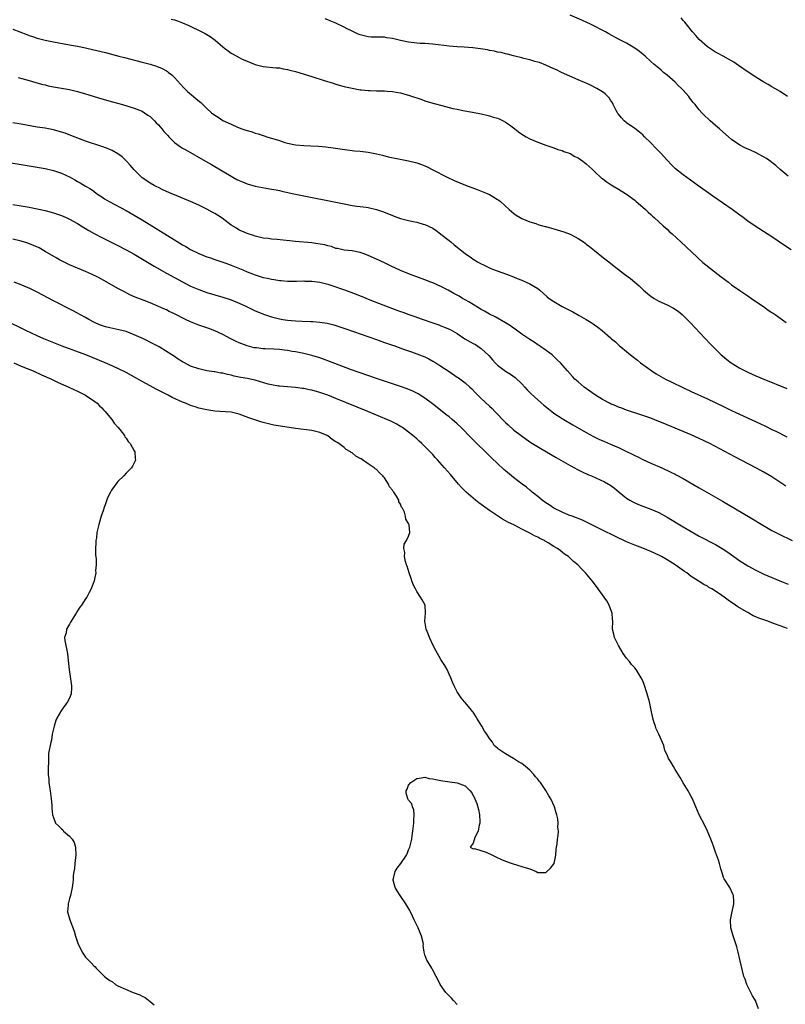
# Model space of a CAD drawing. Units: inches. Extents: x 2568040 to 2571000, y 1497000 to 1500000.
# Drawn here: x 2568291 to 2568480, y 1498994 to 1499238 of the extents above; entities that cross this region are included whole.
import ezdxf

# ---------------------------------------------------------------- set-up
doc = ezdxf.new("R2010")
doc.units = ezdxf.units.IN
doc.header["$MEASUREMENT"] = 0
doc.layers.add('LD25681497_10ft', color=111, linetype='Continuous')

msp = doc.modelspace()

# ---------------------------------------------------------------- linework, layer by layer
at = {"layer": 'LD25681497_10ft'}
for points, elevation in [([(2568328.19, 1499238.19), (2568329, 1499237.97), (2568329.74, 1499237.74), (2568331, 1499237.28), (2568332.58, 1499236.58), (2568335.81, 1499235), (2568336.6, 1499234.6), (2568337.86, 1499233.86), (2568339.08, 1499233), (2568341, 1499231.28), (2568341.38, 1499231), (2568342.33, 1499230.33), (2568343, 1499229.79), (2568343.52, 1499229.52), (2568345, 1499228.67), (2568345.64, 1499228.36), (2568347, 1499227.75), (2568349, 1499226.93), (2568351, 1499226.43), (2568354.15, 1499226.15), (2568355, 1499226.12), (2568355.91, 1499225.91), (2568357, 1499225.74), (2568357.56, 1499225.56), (2568359, 1499225.18), (2568363, 1499223.93), (2568366.07, 1499223), (2568368.28, 1499222.28), (2568369, 1499222.09), (2568369.82, 1499221.82), (2568371, 1499221.53), (2568371.4, 1499221.4), (2568373.03, 1499221.04), (2568375, 1499220.7), (2568375.3, 1499220.69), (2568377, 1499220.51), (2568377.49, 1499220.51), (2568379, 1499220.44), (2568380.42, 1499220.42), (2568381, 1499220.4), (2568381.69, 1499220.31), (2568383, 1499220.27), (2568383.92, 1499220.08), (2568385, 1499219.91), (2568387.25, 1499219.25), (2568390.23, 1499218.23), (2568391, 1499217.98), (2568393, 1499217.37), (2568393.31, 1499217.31), (2568395.25, 1499216.75), (2568397, 1499216.33), (2568397.92, 1499216.08), (2568399, 1499215.88), (2568400.44, 1499215.56), (2568402.84, 1499215.16), (2568405, 1499214.75), (2568406.36, 1499214.36), (2568407, 1499214.26), (2568407.93, 1499213.93), (2568409, 1499213.63), (2568409.44, 1499213.44), (2568410.41, 1499213), (2568411, 1499212.69), (2568412.01, 1499212.01), (2568413.34, 1499211), (2568414.24, 1499210.24), (2568415, 1499209.69), (2568415.42, 1499209.42), (2568416.15, 1499209), (2568417, 1499208.53), (2568419, 1499207.68), (2568421, 1499206.95), (2568423, 1499206.28), (2568423.92, 1499205.92), (2568425, 1499205.65), (2568425.41, 1499205.41), (2568427, 1499204.86), (2568428.17, 1499204.17), (2568429, 1499203.79), (2568430.13, 1499203), (2568431, 1499202.32), (2568432.43, 1499201), (2568433, 1499200.45), (2568434.8, 1499198.8), (2568435, 1499198.67), (2568435.93, 1499197.93), (2568437.15, 1499197.15), (2568439, 1499196.02), (2568440.69, 1499195), (2568441, 1499194.8), (2568443, 1499193.32), (2568443.39, 1499193), (2568445, 1499191.57), (2568445.63, 1499191), (2568446.33, 1499190.33), (2568447, 1499189.75), (2568447.38, 1499189.38), (2568447.82, 1499189), (2568450.03, 1499187), (2568450.53, 1499186.53), (2568451, 1499186.12), (2568451.57, 1499185.57), (2568452.25, 1499185), (2568454.46, 1499183), (2568459.88, 1499177.88), (2568464.37, 1499174.37), (2568466.2, 1499173), (2568467, 1499172.38), (2568469, 1499170.98), (2568471, 1499169.62), (2568471.95, 1499169), (2568473, 1499168.24), (2568474.87, 1499167), (2568476.08, 1499166.08), (2568477, 1499165.52), (2568477.3, 1499165.3), (2568477.78, 1499165), (2568480.54, 1499163)], 9110), ([(2568481.73, 1499181), (2568480.12, 1499182.12), (2568477, 1499184.22), (2568475.81, 1499185), (2568472.86, 1499186.86), (2568471, 1499188.13), (2568469.85, 1499189), (2568469, 1499189.61), (2568467.14, 1499191), (2568462.33, 1499194.33), (2568458.6, 1499197), (2568455, 1499199.61), (2568453.1, 1499201.1), (2568452.07, 1499202.07), (2568451, 1499203.22), (2568449.46, 1499205), (2568449, 1499205.51), (2568448.25, 1499206.25), (2568447, 1499207.55), (2568445.46, 1499209), (2568445, 1499209.48), (2568444.17, 1499210.17), (2568443, 1499211.06), (2568441, 1499212.49), (2568440.42, 1499213), (2568439.73, 1499213.73), (2568439, 1499214.62), (2568438.84, 1499214.84), (2568438.73, 1499215), (2568438.42, 1499215.58), (2568437.67, 1499217), (2568437.46, 1499217.46), (2568437, 1499218.14), (2568436.67, 1499218.67), (2568436.33, 1499219), (2568435.7, 1499219.7), (2568435, 1499220.16), (2568433.61, 1499221), (2568431.89, 1499221.89), (2568431, 1499222.28), (2568430.52, 1499222.52), (2568429, 1499223.17), (2568424.9, 1499225), (2568423.59, 1499225.59), (2568423, 1499225.88), (2568421, 1499226.78), (2568419.4, 1499227.4), (2568419, 1499227.53), (2568418.29, 1499227.71), (2568417, 1499228.12), (2568415.54, 1499228.46), (2568415, 1499228.62), (2568413, 1499229.09), (2568411.49, 1499229.49), (2568411, 1499229.57), (2568409.88, 1499229.88), (2568409, 1499230.03), (2568408.23, 1499230.23), (2568407, 1499230.45), (2568406.55, 1499230.55), (2568404.83, 1499230.83), (2568402.94, 1499231.06), (2568400.78, 1499231.22), (2568399, 1499231.32), (2568397, 1499231.49), (2568393, 1499231.97), (2568391.96, 1499232.04), (2568391, 1499232.13), (2568389.82, 1499232.18), (2568389, 1499232.24), (2568387, 1499232.48), (2568385, 1499232.92), (2568383, 1499233.41), (2568381.59, 1499233.59), (2568381, 1499233.69), (2568379.68, 1499233.68), (2568377.74, 1499233.74), (2568377, 1499233.78), (2568375, 1499234.28), (2568374.5, 1499234.5), (2568373, 1499235.18), (2568371.78, 1499235.78), (2568371, 1499236.2), (2568369, 1499237.17), (2568367.7, 1499237.7), (2568367, 1499238.02), (2568366.29, 1499238.29)], 9100), ([(2568481, 1499199.28), (2568479, 1499200.96), (2568477.95, 1499201.95), (2568477, 1499202.62), (2568476.79, 1499202.79), (2568475.62, 1499203.62), (2568473.07, 1499205.07), (2568471.71, 1499205.71), (2568470.31, 1499206.31), (2568469, 1499206.96), (2568467, 1499208.38), (2568465.58, 1499209.58), (2568463.98, 1499211), (2568463, 1499211.84), (2568461.71, 1499213), (2568461.32, 1499213.32), (2568460.27, 1499214.27), (2568459.65, 1499215), (2568459, 1499215.67), (2568457.94, 1499217), (2568457.5, 1499217.5), (2568457, 1499218.2), (2568456.63, 1499218.63), (2568456.38, 1499219), (2568455, 1499220.6), (2568454.62, 1499221), (2568453.78, 1499221.78), (2568453, 1499222.57), (2568451, 1499224.32), (2568450.13, 1499225), (2568449.52, 1499225.52), (2568449, 1499226), (2568447.76, 1499227), (2568447, 1499227.72), (2568445.58, 1499229), (2568444.2, 1499230.2), (2568443, 1499231.02), (2568441, 1499232.22), (2568439, 1499233.26), (2568436.57, 1499234.57), (2568435.8, 1499235), (2568431.85, 1499237), (2568431.27, 1499237.27), (2568429.9, 1499237.9), (2568427, 1499239.18)], 9090), ([(2568480.87, 1499219), (2568479, 1499220.23), (2568477.73, 1499221), (2568477, 1499221.4), (2568476.02, 1499222.02), (2568475, 1499222.59), (2568474.76, 1499222.76), (2568474.34, 1499223), (2568473, 1499223.81), (2568471.07, 1499225.07), (2568468.72, 1499226.72), (2568467.51, 1499227.51), (2568464.93, 1499229), (2568463.69, 1499229.69), (2568463, 1499230.03), (2568461, 1499231.35), (2568459, 1499233.16), (2568458.15, 1499234.15), (2568457.35, 1499235), (2568455.7, 1499237), (2568455.41, 1499237.41), (2568455, 1499237.86), (2568454.49, 1499238.49)], 9080), ([(2568289, 1499235.73), (2568292.41, 1499234.41), (2568293, 1499234.15), (2568293.85, 1499233.85), (2568295, 1499233.43), (2568297, 1499232.95), (2568299, 1499232.6), (2568303, 1499231.85), (2568305, 1499231.49), (2568307, 1499231.08), (2568308.69, 1499230.69), (2568311.88, 1499229.88), (2568315.22, 1499229), (2568316.64, 1499228.65), (2568321, 1499227.51), (2568322.99, 1499226.99), (2568324.54, 1499226.54), (2568325.98, 1499225.98), (2568327, 1499225.4), (2568327.25, 1499225.25), (2568327.54, 1499225), (2568328.36, 1499224.36), (2568329, 1499223.69), (2568331.23, 1499221.23), (2568332.24, 1499220.24), (2568333.67, 1499219), (2568334.41, 1499218.41), (2568335.5, 1499217.5), (2568336, 1499217), (2568337, 1499216.05), (2568338.2, 1499215), (2568339, 1499214.37), (2568339.86, 1499213.86), (2568341, 1499213.1), (2568343, 1499212.13), (2568344.57, 1499211.43), (2568345.72, 1499211), (2568346.68, 1499210.68), (2568347, 1499210.56), (2568348.22, 1499210.22), (2568349, 1499209.96), (2568349.76, 1499209.76), (2568351, 1499209.31), (2568351.24, 1499209.24), (2568351.84, 1499209), (2568355, 1499208.08), (2568356.35, 1499207.65), (2568357, 1499207.47), (2568358.95, 1499207.05), (2568361, 1499206.88), (2568362.81, 1499206.81), (2568364.69, 1499206.69), (2568366.52, 1499206.52), (2568368.29, 1499206.29), (2568371.78, 1499205.78), (2568373, 1499205.65), (2568373.58, 1499205.58), (2568375, 1499205.47), (2568377, 1499205.22), (2568379, 1499204.82), (2568380.49, 1499204.49), (2568381.91, 1499204.09), (2568384.47, 1499203.53), (2568387, 1499203.05), (2568388.67, 1499202.67), (2568389, 1499202.57), (2568390.17, 1499202.17), (2568391, 1499201.85), (2568391.58, 1499201.58), (2568393, 1499200.85), (2568396.54, 1499199), (2568398.24, 1499198.24), (2568399.65, 1499197.65), (2568401.08, 1499197.08), (2568404.01, 1499196.01), (2568406.44, 1499195), (2568406.81, 1499194.81), (2568407, 1499194.7), (2568408.11, 1499194.11), (2568409, 1499193.5), (2568409.32, 1499193.32), (2568409.75, 1499193), (2568411.92, 1499191), (2568412.5, 1499190.5), (2568413, 1499190.1), (2568413.63, 1499189.63), (2568414.6, 1499189), (2568415, 1499188.79), (2568417, 1499187.97), (2568418.47, 1499187.53), (2568419.25, 1499187.25), (2568420.82, 1499186.82), (2568421, 1499186.78), (2568422.37, 1499186.37), (2568423, 1499186.22), (2568425.48, 1499185.48), (2568427, 1499184.88), (2568428.28, 1499184.28), (2568429, 1499183.84), (2568430.27, 1499183), (2568430.69, 1499182.69), (2568431, 1499182.43), (2568431.82, 1499181.82), (2568433, 1499180.82), (2568435.26, 1499179), (2568436.26, 1499178.26), (2568437.39, 1499177.39), (2568437.87, 1499177), (2568439, 1499176.16), (2568440.5, 1499175), (2568441.93, 1499173.93), (2568443.01, 1499173.01), (2568444.09, 1499172.09), (2568445.21, 1499171), (2568446.19, 1499170.19), (2568447, 1499169.54), (2568447.82, 1499169), (2568449, 1499168.34), (2568451, 1499167.39), (2568452.58, 1499166.58), (2568453.79, 1499165.79), (2568454.76, 1499165), (2568455, 1499164.78), (2568456.75, 1499163), (2568461.7, 1499157.7), (2568463, 1499156.37), (2568464.41, 1499155), (2568464.72, 1499154.72), (2568465.83, 1499153.83), (2568466.89, 1499153), (2568469, 1499151.72), (2568470.36, 1499151), (2568471, 1499150.7), (2568473, 1499149.83), (2568474.95, 1499149), (2568480.66, 1499146.66)], 9120), ([(2568290.28, 1499223.72), (2568292.99, 1499222.99), (2568296.1, 1499222.1), (2568297, 1499221.87), (2568297.69, 1499221.69), (2568299, 1499221.41), (2568303, 1499220.74), (2568305, 1499220.27), (2568307, 1499219.68), (2568311, 1499218.46), (2568313.67, 1499217.67), (2568316.09, 1499217), (2568319, 1499216.14), (2568321, 1499215.36), (2568321.6, 1499215), (2568322.43, 1499214.43), (2568323, 1499214.02), (2568324.03, 1499213), (2568324.5, 1499212.5), (2568325, 1499212.01), (2568325.87, 1499211), (2568326.38, 1499210.38), (2568327.33, 1499209.33), (2568327.64, 1499209), (2568329, 1499207.65), (2568330.53, 1499206.53), (2568331, 1499206.24), (2568331.79, 1499205.79), (2568336.69, 1499203), (2568338.15, 1499202.15), (2568343.49, 1499199), (2568344.46, 1499198.46), (2568345, 1499198.21), (2568345.83, 1499197.83), (2568347, 1499197.35), (2568349, 1499196.76), (2568351.73, 1499196.27), (2568353, 1499196.08), (2568354.15, 1499195.85), (2568355, 1499195.7), (2568355.58, 1499195.58), (2568358.12, 1499195), (2568359, 1499194.82), (2568371, 1499192.38), (2568373, 1499192.02), (2568374.14, 1499191.86), (2568375, 1499191.77), (2568376.44, 1499191.56), (2568377, 1499191.5), (2568379, 1499191.04), (2568380.55, 1499190.55), (2568381.98, 1499189.98), (2568383.4, 1499189.4), (2568385, 1499188.81), (2568387, 1499188.26), (2568388.08, 1499188.08), (2568389, 1499187.86), (2568390.58, 1499187.42), (2568391, 1499187.33), (2568393, 1499186.37), (2568393.81, 1499185.81), (2568394.87, 1499185), (2568395, 1499184.92), (2568397, 1499183.36), (2568397.41, 1499183), (2568398.29, 1499182.29), (2568399, 1499181.69), (2568399.39, 1499181.39), (2568399.83, 1499181), (2568401, 1499180.1), (2568402.53, 1499179), (2568403, 1499178.69), (2568404.08, 1499178.08), (2568405, 1499177.52), (2568405.36, 1499177.36), (2568407, 1499176.56), (2568407.73, 1499176.27), (2568411.27, 1499175), (2568413, 1499174.31), (2568413.9, 1499173.9), (2568415, 1499173.5), (2568415.34, 1499173.34), (2568416.15, 1499173), (2568417, 1499172.62), (2568419, 1499171.41), (2568419.52, 1499171), (2568420.29, 1499170.29), (2568421.35, 1499169.35), (2568421.82, 1499169), (2568423, 1499168.18), (2568425, 1499167.02), (2568426.34, 1499166.34), (2568427, 1499165.98), (2568427.67, 1499165.67), (2568429.26, 1499164.74), (2568431, 1499163.74), (2568432.23, 1499163), (2568432.7, 1499162.7), (2568433, 1499162.44), (2568433.89, 1499161.89), (2568434.9, 1499161), (2568437, 1499159.2), (2568437.21, 1499159), (2568438.2, 1499158.2), (2568439, 1499157.47), (2568439.25, 1499157.25), (2568439.52, 1499157), (2568441, 1499155.82), (2568441.95, 1499155), (2568443.65, 1499153.65), (2568444.42, 1499153), (2568447.2, 1499151), (2568448.33, 1499150.33), (2568450.63, 1499149), (2568452.2, 1499148.2), (2568454.89, 1499146.89), (2568457, 1499145.9), (2568461, 1499144.11), (2568465, 1499142.19), (2568467, 1499141.24), (2568474, 1499138), (2568475.35, 1499137.35), (2568477, 1499136.54), (2568477.94, 1499136.06), (2568480.71, 1499134.71)], 9130), ([(2568480.44, 1499122.44), (2568479.66, 1499123), (2568477, 1499124.76), (2568475, 1499125.96), (2568473, 1499127.04), (2568467.76, 1499129.76), (2568461.57, 1499133), (2568459, 1499134.27), (2568457, 1499135.2), (2568453, 1499136.81), (2568450.04, 1499138.04), (2568449, 1499138.5), (2568447, 1499139.3), (2568444.26, 1499140.26), (2568441, 1499141.31), (2568439.78, 1499141.78), (2568439, 1499142.04), (2568438.34, 1499142.34), (2568437, 1499142.88), (2568436.76, 1499143), (2568435, 1499143.94), (2568433.25, 1499145), (2568430.5, 1499147), (2568429, 1499148.28), (2568428.2, 1499149), (2568427.61, 1499149.6), (2568426.33, 1499151), (2568424.59, 1499153), (2568423.78, 1499153.78), (2568423, 1499154.56), (2568422.51, 1499155), (2568420.49, 1499156.49), (2568419.75, 1499157), (2568419.3, 1499157.3), (2568419, 1499157.48), (2568418.11, 1499158.11), (2568417, 1499158.8), (2568415, 1499160.16), (2568413.36, 1499161.36), (2568413, 1499161.58), (2568412.19, 1499162.19), (2568410.97, 1499162.97), (2568408.4, 1499164.4), (2568407, 1499165.12), (2568405.82, 1499165.82), (2568405, 1499166.26), (2568403, 1499167.48), (2568401.89, 1499168.11), (2568401, 1499168.64), (2568400.36, 1499169), (2568399.53, 1499169.53), (2568399, 1499169.81), (2568398.23, 1499170.23), (2568396.76, 1499171), (2568395.62, 1499171.62), (2568395, 1499171.93), (2568393, 1499172.81), (2568392.5, 1499173), (2568391, 1499173.62), (2568387.22, 1499175), (2568385, 1499175.93), (2568382.63, 1499177), (2568381.53, 1499177.53), (2568381, 1499177.81), (2568379, 1499178.74), (2568377, 1499179.64), (2568375.95, 1499180.05), (2568375, 1499180.39), (2568373, 1499180.75), (2568371, 1499180.9), (2568369.34, 1499181.34), (2568369, 1499181.38), (2568367.88, 1499181.88), (2568367, 1499182.03), (2568366.27, 1499182.27), (2568364.54, 1499182.54), (2568363, 1499182.73), (2568359, 1499183.06), (2568354.44, 1499183.56), (2568353, 1499183.68), (2568352.2, 1499183.8), (2568351, 1499183.94), (2568349, 1499184.4), (2568348.56, 1499184.56), (2568347, 1499185.04), (2568345.65, 1499185.65), (2568345, 1499185.93), (2568344.35, 1499186.35), (2568343, 1499187.17), (2568340.83, 1499188.83), (2568339.63, 1499189.63), (2568339, 1499190.02), (2568338.35, 1499190.35), (2568337, 1499191.13), (2568335, 1499192.1), (2568333, 1499193.01), (2568331.54, 1499193.54), (2568331, 1499193.81), (2568329, 1499194.61), (2568328.74, 1499194.74), (2568327, 1499195.46), (2568326.14, 1499195.86), (2568325, 1499196.43), (2568324.64, 1499196.64), (2568323.96, 1499197), (2568323, 1499197.55), (2568322.12, 1499198.12), (2568321, 1499198.9), (2568320.87, 1499199), (2568319, 1499200.87), (2568318.03, 1499202.03), (2568317.15, 1499203), (2568316.05, 1499204.05), (2568315, 1499204.82), (2568313.6, 1499205.6), (2568313, 1499205.86), (2568312.18, 1499206.18), (2568311, 1499206.6), (2568307, 1499207.98), (2568305.46, 1499208.54), (2568303.35, 1499209.35), (2568301.9, 1499209.9), (2568301, 1499210.21), (2568299, 1499210.75), (2568297, 1499211.13), (2568295, 1499211.45), (2568291, 1499212.14), (2568289, 1499212.51)], 9140), ([(2568283.38, 1499203.38), (2568291.98, 1499201.98), (2568295, 1499201.51), (2568297, 1499201.17), (2568299, 1499200.7), (2568301, 1499200), (2568303.14, 1499199), (2568304.35, 1499198.35), (2568305, 1499197.96), (2568305.64, 1499197.64), (2568307, 1499196.82), (2568308.16, 1499196.16), (2568309, 1499195.55), (2568309.72, 1499195), (2568311, 1499194.17), (2568311.69, 1499193.69), (2568312.8, 1499193), (2568317, 1499190.78), (2568319, 1499189.63), (2568321, 1499188.43), (2568329, 1499183.51), (2568331, 1499182.3), (2568331.84, 1499181.84), (2568333, 1499181.14), (2568335, 1499180.13), (2568337, 1499179.31), (2568337.89, 1499179), (2568339, 1499178.65), (2568340.23, 1499178.23), (2568341, 1499178), (2568341.71, 1499177.71), (2568343, 1499177.26), (2568345.95, 1499176.05), (2568347, 1499175.6), (2568349, 1499174.83), (2568351, 1499174.2), (2568352.01, 1499174.01), (2568353, 1499173.74), (2568353.67, 1499173.67), (2568355, 1499173.41), (2568355.4, 1499173.4), (2568357, 1499173.24), (2568359.23, 1499173.23), (2568361, 1499173.31), (2568361.29, 1499173.29), (2568363, 1499173.29), (2568365, 1499173.03), (2568367, 1499172.5), (2568367.71, 1499172.29), (2568371.15, 1499171.15), (2568374.03, 1499170.03), (2568375, 1499169.61), (2568375.45, 1499169.45), (2568377, 1499168.8), (2568380.59, 1499167.41), (2568383, 1499166.51), (2568384.11, 1499166.11), (2568385, 1499165.77), (2568385.57, 1499165.57), (2568387.06, 1499165), (2568388.5, 1499164.5), (2568390.09, 1499163.91), (2568393, 1499162.9), (2568394.44, 1499162.44), (2568395, 1499162.21), (2568395.9, 1499161.9), (2568397.26, 1499161.26), (2568399, 1499160.26), (2568400.93, 1499159), (2568402.25, 1499158.25), (2568403, 1499157.85), (2568403.53, 1499157.53), (2568404.75, 1499156.75), (2568405, 1499156.57), (2568406.83, 1499154.83), (2568407.8, 1499153.8), (2568408.46, 1499153), (2568409, 1499152.46), (2568410.96, 1499150.96), (2568412.21, 1499150.21), (2568413.39, 1499149.39), (2568415, 1499147.83), (2568415.79, 1499147), (2568416.35, 1499146.35), (2568417.36, 1499145.36), (2568419, 1499143.84), (2568420.52, 1499142.52), (2568421.62, 1499141.62), (2568422.44, 1499141), (2568423, 1499140.59), (2568425, 1499139.27), (2568425.43, 1499139), (2568427.67, 1499137.67), (2568431, 1499135.75), (2568432.78, 1499134.78), (2568434.12, 1499134.12), (2568435.5, 1499133.5), (2568437, 1499132.89), (2568439, 1499132.03), (2568441, 1499131.08), (2568442.4, 1499130.4), (2568443, 1499130.09), (2568443.75, 1499129.75), (2568445, 1499129.11), (2568447, 1499128.18), (2568449.71, 1499127), (2568451.97, 1499125.97), (2568453, 1499125.44), (2568453.3, 1499125.3), (2568455, 1499124.36), (2568457.4, 1499123), (2568459, 1499122.04), (2568464.75, 1499118.75), (2568473, 1499113.86), (2568473.53, 1499113.53), (2568477, 1499111.5), (2568478.64, 1499110.64), (2568481.96, 1499109)], 9150), ([(2568289, 1499192.26), (2568291, 1499191.94), (2568293, 1499191.59), (2568295, 1499191.19), (2568297, 1499190.74), (2568299, 1499190.18), (2568301, 1499189.49), (2568302.16, 1499189), (2568303, 1499188.63), (2568305, 1499187.52), (2568305.86, 1499187), (2568306.54, 1499186.54), (2568307.8, 1499185.8), (2568309.1, 1499185.1), (2568311, 1499184.11), (2568315, 1499182.06), (2568317, 1499181.01), (2568319, 1499179.91), (2568323.93, 1499177), (2568327, 1499175.28), (2568331, 1499173.1), (2568333, 1499172.05), (2568335, 1499171.16), (2568337, 1499170.48), (2568341, 1499169.3), (2568343, 1499168.64), (2568343.63, 1499168.37), (2568345, 1499167.84), (2568346.82, 1499167), (2568349, 1499165.91), (2568349.62, 1499165.62), (2568351.05, 1499165.05), (2568353, 1499164.43), (2568353.72, 1499164.28), (2568355, 1499163.95), (2568355.8, 1499163.8), (2568357, 1499163.63), (2568359, 1499163.43), (2568360.66, 1499163.34), (2568362.74, 1499163.26), (2568363.27, 1499163.27), (2568365, 1499163.14), (2568366.85, 1499162.85), (2568368.43, 1499162.43), (2568369.93, 1499161.93), (2568371.41, 1499161.41), (2568379, 1499158.8), (2568381, 1499158.1), (2568381.8, 1499157.8), (2568383, 1499157.4), (2568383.29, 1499157.29), (2568385.47, 1499156.53), (2568387.71, 1499155.71), (2568389, 1499155.26), (2568391, 1499154.47), (2568391.99, 1499153.99), (2568393, 1499153.46), (2568393.75, 1499153), (2568395, 1499152.19), (2568397, 1499150.84), (2568399, 1499149.51), (2568399.32, 1499149.32), (2568401, 1499148.06), (2568402.19, 1499147), (2568402.61, 1499146.61), (2568403.6, 1499145.6), (2568404.16, 1499145), (2568405, 1499144.17), (2568407, 1499142.28), (2568407.68, 1499141.68), (2568408.35, 1499141), (2568411, 1499138.24), (2568411.64, 1499137.64), (2568413, 1499136.44), (2568414.86, 1499135), (2568416.1, 1499134.1), (2568417.3, 1499133.3), (2568419.77, 1499131.76), (2568423.54, 1499129.54), (2568427, 1499127.57), (2568428.08, 1499127), (2568428.67, 1499126.67), (2568430, 1499125.99), (2568431.39, 1499125.39), (2568432.31, 1499125), (2568435.53, 1499123.53), (2568436.51, 1499123), (2568436.82, 1499122.82), (2568437.97, 1499121.97), (2568439.11, 1499121), (2568441, 1499119.49), (2568441.75, 1499119), (2568442.55, 1499118.55), (2568443, 1499118.34), (2568443.93, 1499117.93), (2568445, 1499117.5), (2568447, 1499116.77), (2568449, 1499115.93), (2568451, 1499114.82), (2568455, 1499112.36), (2568457, 1499111.2), (2568459, 1499110.1), (2568463, 1499107.97), (2568464.65, 1499107), (2568466.07, 1499106.07), (2568469, 1499103.99), (2568471, 1499102.7), (2568473, 1499101.62), (2568475, 1499100.68), (2568477, 1499099.81), (2568478.97, 1499098.97), (2568481, 1499098.2)], 9160), ([(2568480.83, 1499087.17), (2568479, 1499087.82), (2568477.65, 1499088.35), (2568477, 1499088.58), (2568475.99, 1499089), (2568475.24, 1499089.24), (2568473.77, 1499089.77), (2568473, 1499090.12), (2568472.37, 1499090.37), (2568471.27, 1499091), (2568471, 1499091.13), (2568470.67, 1499091.33), (2568468.54, 1499092.54), (2568468, 1499093), (2568467.39, 1499093.39), (2568467, 1499093.68), (2568466.18, 1499094.18), (2568465.18, 1499095), (2568464.61, 1499095.39), (2568463, 1499096.44), (2568462.08, 1499097), (2568461.39, 1499097.39), (2568461, 1499097.66), (2568460.09, 1499098.09), (2568459, 1499098.84), (2568458.89, 1499098.89), (2568458.75, 1499099), (2568457, 1499100.12), (2568455.89, 1499101), (2568455.34, 1499101.34), (2568454.15, 1499102.15), (2568452.98, 1499103), (2568451, 1499104.19), (2568449.6, 1499105), (2568449, 1499105.33), (2568447, 1499106.29), (2568445, 1499107.1), (2568443, 1499107.87), (2568441, 1499108.71), (2568438.05, 1499110.05), (2568435, 1499111.53), (2568431.41, 1499113.41), (2568430.05, 1499114.05), (2568429, 1499114.44), (2568428.61, 1499114.61), (2568427.48, 1499115), (2568426.69, 1499115.31), (2568425, 1499116.02), (2568422.96, 1499117), (2568421.8, 1499117.8), (2568421, 1499118.33), (2568420.08, 1499119), (2568419, 1499119.89), (2568417.62, 1499121), (2568417.29, 1499121.29), (2568417, 1499121.51), (2568416.2, 1499122.2), (2568415.12, 1499123), (2568413, 1499124.65), (2568411, 1499126.26), (2568410.6, 1499126.6), (2568409, 1499128.07), (2568407.51, 1499129.51), (2568402.48, 1499134.48), (2568399.99, 1499137), (2568399, 1499137.94), (2568397.82, 1499139), (2568397, 1499139.67), (2568396.25, 1499140.25), (2568395.33, 1499141), (2568392.9, 1499142.9), (2568391, 1499144.29), (2568389.34, 1499145.34), (2568389, 1499145.53), (2568388.02, 1499146.02), (2568386.61, 1499146.61), (2568385, 1499147.18), (2568379, 1499149.17), (2568375, 1499150.54), (2568372.59, 1499151.41), (2568367, 1499153.56), (2568365, 1499154.26), (2568363, 1499154.85), (2568361, 1499155.33), (2568359, 1499155.74), (2568358.13, 1499155.87), (2568357, 1499156.07), (2568356.18, 1499156.18), (2568355, 1499156.3), (2568353.6, 1499156.4), (2568351.47, 1499156.53), (2568351, 1499156.53), (2568349.28, 1499156.72), (2568349, 1499156.73), (2568348.77, 1499156.77), (2568347, 1499157.21), (2568345.7, 1499157.7), (2568345, 1499157.98), (2568344.31, 1499158.31), (2568342.98, 1499158.98), (2568341, 1499160.04), (2568339, 1499160.96), (2568337.52, 1499161.52), (2568335, 1499162.37), (2568333, 1499163.16), (2568331.74, 1499163.74), (2568329, 1499165.14), (2568327.72, 1499165.72), (2568327, 1499166.12), (2568326.37, 1499166.37), (2568324.9, 1499167.1), (2568323, 1499167.89), (2568321.52, 1499168.48), (2568319.3, 1499169.3), (2568317.91, 1499169.91), (2568316.58, 1499170.58), (2568315.83, 1499171), (2568315, 1499171.44), (2568312.27, 1499173), (2568310.14, 1499174.14), (2568308.41, 1499175), (2568307, 1499175.67), (2568305, 1499176.52), (2568303, 1499177.33), (2568301.86, 1499177.86), (2568301, 1499178.28), (2568300.54, 1499178.54), (2568299.73, 1499179), (2568297, 1499180.64), (2568295.48, 1499181.48), (2568294.11, 1499182.11), (2568292.66, 1499182.66), (2568291, 1499183.19), (2568289, 1499183.69)], 9170), ([(2568473.69, 1498993), (2568473, 1498994.78), (2568472.89, 1498995), (2568472.19, 1498996.19), (2568471.77, 1498997), (2568470.8, 1498999), (2568470.33, 1499000.33), (2568470.05, 1499001), (2568469.66, 1499002.34), (2568469, 1499005.2), (2568468.61, 1499007), (2568468.29, 1499008.29), (2568467.81, 1499009.81), (2568467.3, 1499011.3), (2568466.82, 1499013), (2568466.71, 1499015), (2568467, 1499016.25), (2568467.56, 1499019), (2568467.56, 1499019.56), (2568467.47, 1499021), (2568467.34, 1499021.34), (2568466.55, 1499023), (2568465.16, 1499025.16), (2568465, 1499025.53), (2568464.63, 1499026.63), (2568464.33, 1499027.67), (2568464, 1499029), (2568463.78, 1499029.78), (2568463, 1499031.74), (2568462.58, 1499033), (2568462.15, 1499034.15), (2568461.89, 1499035), (2568461.03, 1499037), (2568460.36, 1499038.36), (2568458.97, 1499041), (2568458.15, 1499043), (2568457.45, 1499044.55), (2568457.19, 1499045.19), (2568457, 1499045.55), (2568456.52, 1499046.52), (2568456.21, 1499047), (2568455.03, 1499048.97), (2568454.28, 1499050.28), (2568453, 1499052.29), (2568452.57, 1499053), (2568452.01, 1499054.01), (2568451.39, 1499055), (2568451, 1499055.88), (2568450.47, 1499057), (2568450.18, 1499058.18), (2568448.94, 1499061), (2568448.33, 1499062.33), (2568448.11, 1499063), (2568447.79, 1499063.79), (2568447.51, 1499065), (2568447.39, 1499065.39), (2568447.11, 1499067), (2568446.66, 1499069), (2568446.09, 1499071), (2568445.33, 1499073.33), (2568445, 1499074.2), (2568444.59, 1499075), (2568443.35, 1499077), (2568443, 1499077.46), (2568442.24, 1499078.24), (2568441.67, 1499079), (2568441, 1499079.81), (2568440.17, 1499081), (2568438.95, 1499082.95), (2568438, 1499085), (2568437.84, 1499085.83), (2568437.53, 1499087), (2568437.55, 1499089), (2568437.49, 1499089.49), (2568437.4, 1499091), (2568436.76, 1499092.76), (2568436.69, 1499093), (2568436.07, 1499094.07), (2568435.46, 1499095), (2568435, 1499095.58), (2568433.96, 1499097), (2568433, 1499098.23), (2568432.43, 1499099), (2568430.83, 1499101), (2568429.88, 1499101.88), (2568428.9, 1499103), (2568427.81, 1499103.81), (2568427, 1499104.64), (2568426.62, 1499105), (2568425.63, 1499105.63), (2568425, 1499106.13), (2568424.49, 1499106.49), (2568423.88, 1499107), (2568423, 1499107.51), (2568421.58, 1499108.42), (2568420.85, 1499108.85), (2568420.64, 1499109), (2568419.52, 1499109.52), (2568419, 1499109.8), (2568418.15, 1499110.15), (2568417, 1499110.82), (2568416.87, 1499110.87), (2568416.65, 1499111), (2568415, 1499111.83), (2568413.22, 1499112.78), (2568411.56, 1499113.56), (2568411, 1499113.89), (2568410.28, 1499114.28), (2568409, 1499115.09), (2568407, 1499116.46), (2568404.37, 1499118.37), (2568403.55, 1499119), (2568403, 1499119.46), (2568401.23, 1499121), (2568400.13, 1499122.13), (2568399.34, 1499123), (2568397.33, 1499125.33), (2568395.91, 1499127), (2568394.18, 1499129), (2568393.6, 1499129.6), (2568393, 1499130.3), (2568392.36, 1499131), (2568390.3, 1499133), (2568389.6, 1499133.6), (2568389, 1499134.16), (2568388.06, 1499135), (2568387, 1499135.86), (2568385.44, 1499137), (2568385, 1499137.28), (2568383.89, 1499137.89), (2568382.56, 1499138.56), (2568381.62, 1499139), (2568376.91, 1499141), (2568369, 1499144.21), (2568367, 1499144.99), (2568365, 1499145.68), (2568363, 1499146.22), (2568362.34, 1499146.34), (2568361, 1499146.63), (2568360.67, 1499146.67), (2568359, 1499146.92), (2568355, 1499147.22), (2568354.75, 1499147.25), (2568353, 1499147.56), (2568352.24, 1499147.76), (2568349, 1499148.71), (2568347.73, 1499149), (2568347.12, 1499149.12), (2568345.42, 1499149.42), (2568343.76, 1499149.76), (2568343, 1499149.99), (2568342.13, 1499150.13), (2568341, 1499150.46), (2568340.49, 1499150.49), (2568339, 1499150.78), (2568338.79, 1499150.79), (2568337, 1499151.08), (2568335, 1499151.52), (2568333, 1499152.23), (2568331.45, 1499153), (2568331, 1499153.24), (2568329.95, 1499153.95), (2568329, 1499154.56), (2568328.35, 1499155), (2568325.23, 1499157), (2568323.76, 1499157.76), (2568321.32, 1499159), (2568319, 1499159.99), (2568317, 1499160.76), (2568315.24, 1499161.24), (2568313, 1499161.67), (2568311.92, 1499161.92), (2568310.42, 1499162.42), (2568309.19, 1499163), (2568307.75, 1499163.75), (2568307, 1499164.22), (2568305.53, 1499165), (2568305, 1499165.3), (2568303.89, 1499165.89), (2568299, 1499168.42), (2568295, 1499170.54), (2568293, 1499171.52), (2568291.96, 1499171.96), (2568291, 1499172.35), (2568289.26, 1499173)], 9180), ([(2568399, 1498994), (2568398.11, 1498995), (2568397.62, 1498995.62), (2568397, 1498996.18), (2568396.6, 1498996.6), (2568396.2, 1498997), (2568394.81, 1498999), (2568394.26, 1499000.26), (2568393.83, 1499001), (2568393, 1499002.55), (2568392.71, 1499003), (2568392.09, 1499004.09), (2568391.49, 1499005), (2568391, 1499006.38), (2568390.84, 1499007), (2568390.63, 1499008.63), (2568390.64, 1499009), (2568390.57, 1499009.43), (2568390.2, 1499011), (2568389.82, 1499011.82), (2568389.37, 1499013), (2568388.38, 1499015), (2568387.96, 1499015.96), (2568387.42, 1499017), (2568387.3, 1499017.3), (2568386.53, 1499018.53), (2568386.28, 1499019), (2568384.88, 1499021), (2568384.17, 1499022.17), (2568383.69, 1499023), (2568383.2, 1499024.8), (2568383.16, 1499025), (2568383.24, 1499025.24), (2568383.66, 1499027), (2568384.17, 1499027.83), (2568385.05, 1499029), (2568386.45, 1499031), (2568386.63, 1499031.37), (2568387, 1499032.39), (2568387.31, 1499033), (2568387.37, 1499033.37), (2568387.77, 1499035), (2568387.85, 1499035.85), (2568388.07, 1499037), (2568388.32, 1499039), (2568388.28, 1499039.72), (2568388.38, 1499041), (2568388.28, 1499042.28), (2568387.95, 1499043), (2568387.77, 1499043.77), (2568387, 1499044.65), (2568386.76, 1499045), (2568386.42, 1499046.42), (2568386.36, 1499047), (2568386.6, 1499047.4), (2568387, 1499048.36), (2568387.58, 1499049), (2568389, 1499050.06), (2568390.19, 1499050.19), (2568391, 1499050.33), (2568392.05, 1499050.05), (2568393, 1499049.93), (2568393.75, 1499049.75), (2568395, 1499049.5), (2568395.43, 1499049.43), (2568397.2, 1499049.2), (2568399, 1499048.94), (2568401, 1499048.24), (2568402.21, 1499047), (2568402.58, 1499046.58), (2568403, 1499045.83), (2568403.28, 1499045.28), (2568403.38, 1499045), (2568403.86, 1499043.86), (2568404.32, 1499042.32), (2568404.58, 1499041), (2568404.6, 1499039.4), (2568404.63, 1499039), (2568404.5, 1499038.5), (2568404.18, 1499037), (2568403.39, 1499035.39), (2568403, 1499033.99), (2568402.27, 1499033), (2568403, 1499032.63), (2568403.31, 1499032.69), (2568406.21, 1499031.79), (2568407.81, 1499031), (2568408.58, 1499030.58), (2568409.96, 1499029.96), (2568411, 1499029.52), (2568412.62, 1499029), (2568412.88, 1499028.88), (2568415, 1499028.23), (2568416.14, 1499027.86), (2568417, 1499027.61), (2568418.59, 1499027), (2568419, 1499026.77), (2568420.76, 1499026.76), (2568421, 1499026.77), (2568422.15, 1499027.85), (2568423.01, 1499028.99), (2568423.43, 1499031), (2568423.56, 1499032.44), (2568423.63, 1499033), (2568423.75, 1499033.75), (2568423.91, 1499035), (2568424.06, 1499035.94), (2568424.11, 1499037), (2568423.96, 1499037.96), (2568424.03, 1499039), (2568423.96, 1499040.04), (2568423.72, 1499041), (2568423.5, 1499041.5), (2568423.15, 1499043), (2568422.18, 1499045), (2568421.71, 1499045.71), (2568421, 1499047.05), (2568419.62, 1499049), (2568419.35, 1499049.35), (2568419, 1499049.88), (2568418.41, 1499050.41), (2568418.01, 1499051), (2568417, 1499052.12), (2568415.95, 1499053), (2568415.42, 1499053.42), (2568415, 1499053.77), (2568414.18, 1499054.18), (2568413, 1499055.02), (2568411, 1499056.13), (2568409.29, 1499057.29), (2568409, 1499057.58), (2568408.21, 1499058.21), (2568407.75, 1499059), (2568407, 1499059.95), (2568406.34, 1499061), (2568405.75, 1499061.75), (2568405.14, 1499063), (2568403.91, 1499065), (2568403.59, 1499065.59), (2568403, 1499066.46), (2568402.73, 1499066.73), (2568402.53, 1499067), (2568401, 1499068.83), (2568400.84, 1499069), (2568400.01, 1499070.01), (2568399.32, 1499071), (2568399, 1499071.51), (2568398.28, 1499073), (2568397.89, 1499073.89), (2568397.45, 1499075), (2568397, 1499075.86), (2568396.51, 1499077), (2568395.99, 1499077.99), (2568395, 1499079.53), (2568394.13, 1499081), (2568393.73, 1499081.73), (2568393.07, 1499083), (2568392.13, 1499085), (2568391.85, 1499085.85), (2568391.34, 1499087), (2568391.01, 1499089), (2568391.18, 1499091), (2568391.07, 1499093), (2568390.31, 1499094.31), (2568389.93, 1499095), (2568389, 1499096.38), (2568388.66, 1499097), (2568388.14, 1499098.14), (2568387.8, 1499099), (2568387.6, 1499099.6), (2568387.09, 1499101), (2568386.61, 1499102.61), (2568386.46, 1499103), (2568386.21, 1499103.79), (2568385.96, 1499105), (2568386.04, 1499106.04), (2568385.79, 1499107), (2568385.9, 1499108.1), (2568386.47, 1499109), (2568387, 1499110.07), (2568387.3, 1499111), (2568387.11, 1499112.89), (2568387.04, 1499113.04), (2568387, 1499113.2), (2568386.31, 1499114.31), (2568386.25, 1499115), (2568386.01, 1499115.99), (2568385.51, 1499117), (2568385.27, 1499117.27), (2568385, 1499118.03), (2568384.6, 1499118.6), (2568384.55, 1499119), (2568384.03, 1499119.97), (2568383.33, 1499121), (2568383.17, 1499121.17), (2568383, 1499121.48), (2568382.28, 1499122.28), (2568382.03, 1499123), (2568381, 1499124.53), (2568380.76, 1499124.76), (2568380.64, 1499125), (2568379.74, 1499125.74), (2568379, 1499126.59), (2568378.73, 1499126.73), (2568378.5, 1499127), (2568377, 1499127.99), (2568375.57, 1499129), (2568375.2, 1499129.2), (2568375, 1499129.36), (2568373.89, 1499129.89), (2568373, 1499130.7), (2568372.79, 1499130.79), (2568372.59, 1499131), (2568371.55, 1499131.55), (2568371, 1499132.03), (2568369.71, 1499133), (2568369.26, 1499133.26), (2568369, 1499133.48), (2568368.05, 1499134.05), (2568367, 1499134.91), (2568366.85, 1499135), (2568365, 1499135.79), (2568363, 1499136.26), (2568359, 1499136.72), (2568355.29, 1499137.29), (2568353.6, 1499137.6), (2568351.97, 1499137.97), (2568351, 1499138.22), (2568350.4, 1499138.4), (2568348.9, 1499138.9), (2568348.66, 1499139), (2568347.43, 1499139.43), (2568345, 1499140.32), (2568343, 1499140.78), (2568340.24, 1499141), (2568339, 1499141.08), (2568337, 1499141.38), (2568335, 1499141.82), (2568334.09, 1499142.09), (2568333, 1499142.45), (2568332.6, 1499142.6), (2568331.72, 1499143), (2568331, 1499143.28), (2568328.46, 1499144.46), (2568327.46, 1499145), (2568325.82, 1499145.82), (2568324.5, 1499146.49), (2568323, 1499147.3), (2568321, 1499148.4), (2568317, 1499150.64), (2568315, 1499151.66), (2568313, 1499152.53), (2568311.27, 1499153.27), (2568311, 1499153.36), (2568309.87, 1499153.87), (2568307.02, 1499155.02), (2568301.18, 1499157.18), (2568298.31, 1499158.31), (2568296.6, 1499159), (2568295, 1499159.7), (2568292.16, 1499161), (2568287, 1499163.56)], 9190), ([(2568289.17, 1499153), (2568291, 1499152.22), (2568293.99, 1499151), (2568296.06, 1499150.06), (2568298.5, 1499149), (2568300.19, 1499148.19), (2568302.86, 1499147), (2568305, 1499145.99), (2568307, 1499145.01), (2568309, 1499143.64), (2568309.87, 1499143), (2568310.4, 1499142.4), (2568311, 1499141.85), (2568311.41, 1499141.41), (2568311.83, 1499141), (2568313, 1499139.57), (2568313.5, 1499139), (2568314.06, 1499138.06), (2568315, 1499137.11), (2568315.49, 1499136.51), (2568316.61, 1499135), (2568316.7, 1499134.7), (2568317, 1499134.36), (2568317.51, 1499133.51), (2568318.06, 1499133), (2568319, 1499131.26), (2568319.19, 1499131), (2568319.28, 1499129.28), (2568319.38, 1499129), (2568319.29, 1499128.71), (2568319, 1499128.21), (2568318.61, 1499127.39), (2568318.36, 1499127), (2568317, 1499125.67), (2568316.42, 1499125), (2568315, 1499123.66), (2568314.69, 1499123.31), (2568313.44, 1499121.44), (2568313.13, 1499121), (2568312.44, 1499119.56), (2568311.8, 1499117.8), (2568311.53, 1499117), (2568311.43, 1499116.57), (2568310.88, 1499115), (2568310.26, 1499113), (2568309.99, 1499112.01), (2568309.8, 1499111), (2568309.65, 1499109.65), (2568309.55, 1499109), (2568309.54, 1499108.46), (2568309.47, 1499107), (2568309.44, 1499105.44), (2568309.61, 1499104.39), (2568309.58, 1499103), (2568309.47, 1499101.47), (2568309.52, 1499101), (2568309.08, 1499099), (2568308.36, 1499097), (2568307.87, 1499096.13), (2568307.31, 1499095), (2568307, 1499094.52), (2568305.95, 1499093), (2568305.54, 1499092.46), (2568305, 1499091.56), (2568304.62, 1499091), (2568304.1, 1499090.1), (2568303.44, 1499089), (2568303.26, 1499088.74), (2568303, 1499088.26), (2568302.52, 1499087.48), (2568302.28, 1499087), (2568302.14, 1499086.14), (2568301.78, 1499085), (2568301.8, 1499084.2), (2568302.08, 1499083), (2568302.28, 1499082.28), (2568302.49, 1499081), (2568302.7, 1499079.3), (2568302.93, 1499077), (2568303.47, 1499073), (2568303.5, 1499072.5), (2568303.43, 1499071), (2568303, 1499069.93), (2568302.54, 1499069), (2568301.01, 1499067), (2568299.86, 1499065), (2568299.62, 1499064.38), (2568299.17, 1499063), (2568299, 1499062.32), (2568298.74, 1499061), (2568298.51, 1499059.49), (2568298.36, 1499059), (2568297.81, 1499056.19), (2568297.76, 1499055), (2568297.77, 1499053.77), (2568297.72, 1499053), (2568297.72, 1499052.28), (2568297.75, 1499051), (2568297.87, 1499049.87), (2568297.91, 1499049), (2568298.05, 1499047.95), (2568298.21, 1499047), (2568298.29, 1499046.29), (2568298.47, 1499045), (2568298.61, 1499043.39), (2568298.64, 1499042.64), (2568298.77, 1499041), (2568299, 1499040.33), (2568299.5, 1499039), (2568300.27, 1499038.27), (2568301, 1499037.52), (2568301.31, 1499037.31), (2568301.55, 1499037), (2568303, 1499035.72), (2568303.66, 1499035), (2568304.17, 1499034.17), (2568304.51, 1499033), (2568304.58, 1499031), (2568304.48, 1499030.48), (2568304.33, 1499029), (2568304.26, 1499027.74), (2568304.08, 1499027), (2568303.92, 1499025.92), (2568303.91, 1499025), (2568303.86, 1499024.14), (2568303.69, 1499023), (2568303.23, 1499021), (2568303, 1499020.26), (2568302.73, 1499019.28), (2568302.67, 1499019), (2568302.67, 1499018.67), (2568302.54, 1499017), (2568303.05, 1499015), (2568304.17, 1499012.17), (2568304.48, 1499011), (2568305.12, 1499009), (2568305.78, 1499007.78), (2568306.15, 1499007), (2568307, 1499005.79), (2568307.71, 1499005), (2568308.36, 1499004.36), (2568309, 1499003.61), (2568309.36, 1499003.36), (2568309.64, 1499003), (2568311, 1499001.64), (2568311.7, 1499001), (2568312.43, 1499000.43), (2568313, 1498999.96), (2568313.61, 1498999.61), (2568314.39, 1498999), (2568315, 1498998.68), (2568318.73, 1498997), (2568320.4, 1498996.4), (2568321, 1498996.08), (2568321.74, 1498995.74), (2568323, 1498994.76), (2568323.94, 1498993.94)], 9200)]:
    msp.add_lwpolyline(points, dxfattribs=dict(at, elevation=elevation))

doc.saveas('drawing.dxf')
